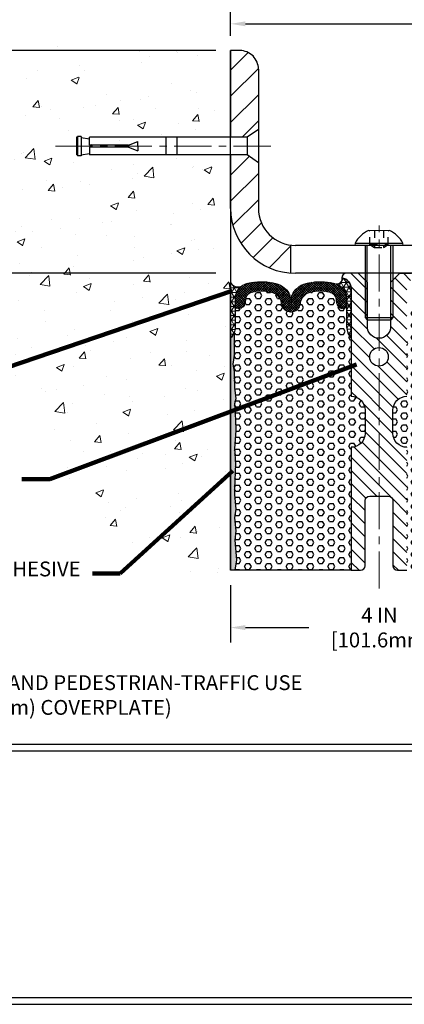
# Model space of a CAD drawing. Extents: x 3254 to 3854, y 1721 to 1977.
# Drawn here: x 3830 to 3835, y 1726 to 1739 of the extents above; entities that cross this region are included whole.
import ezdxf

# ---------------------------------------------------------------- set-up
doc = ezdxf.new("R2010")
doc.units = 0
doc.header["$LTSCALE"] = 5
doc.header["$MEASUREMENT"] = 0
for name, pattern in [('Amconstr', [9999, 9999, 0]), ('CENTERX2', [4, 2.5, -0.5, 0.5, -0.5]), ('HIDDEN2', [0.1875, 0.125, -0.0625]), ('PHANTOMX2', [5, 2.5, -0.5, 0.5, -0.5, 0.5, -0.5])]:
    doc.linetypes.add(name, pattern=pattern)
doc.layers.get('0').update_dxf_attribs({"color": 200, "linetype": 'CONTINUOUS'})
doc.layers.get('DEFPOINTS').update_dxf_attribs({"linetype": 'CONTINUOUS'})
for name, color, linetype, lineweight in [('AM_CL', 1, 'Amconstr', 15), ('CENTERLINE - L', 1, 'CENTERX2', 18), ('CONCRETE - H', 130, 'CONTINUOUS', 15), ('CONCRETE - L', 132, 'PHANTOMX2', 30), ('CORNER BEAD - H', 50, 'CONTINUOUS', 15), ('CORNER BEAD - L', 52, 'CONTINUOUS', 25), ('COVER PLATE - H', 251, 'CONTINUOUS', 13), ('COVER PLATE - L', 7, 'CONTINUOUS', 25), ('EPOXY ADHESIVE - H', 50, 'CONTINUOUS', 15), ('EPOXY ADHESIVE - L', 52, 'CONTINUOUS', 25), ('FOAM - H', 150, 'CONTINUOUS', 30), ('FOAM INSERT - L', 152, 'CONTINUOUS', 25), ('SCREW - L', 1, 'CONTINUOUS', 25), ('SILICONE BELLOWS - H', 20, 'CONTINUOUS', 13), ('SILICONE BELLOWS - L', 22, 'CONTINUOUS', 13), ('SPLINE - H', 251, 'CONTINUOUS', 5), ('SPLINE - L', 7, 'CONTINUOUS', 25), ('TBLOCK-T5', 111, 'CONTINUOUS', 30), ('TEXT - 4', 241, 'CONTINUOUS', 25)]:
    doc.layers.add(name, color=color, linetype=linetype, lineweight=lineweight)
doc.layers.add('DIMS', color=50, linetype='CONTINUOUS')
doc.layers.add('SCREW-L', color=1, linetype='CONTINUOUS')
doc.styles.add('ROMANS', font='romans', dxfattribs={"width": 0.9})
doc.dimstyles.get("Standard").update_dxf_attribs({"dimtxt": 0.18, "dimasz": 0.18, "dimexe": 0.18, "dimexo": 0.0625, "dimgap": 0.09, "dimtad": 0, "dimtih": 1, "dimtoh": 1, "dimdec": 4, "dimzin": 0, "dimdsep": 46, "dimtxsty": 'Standard', "dimcen": 0.09, "dimadec": 0, "dimazin": 0, "dimtfac": 1, "dimtdec": 4, "dimtofl": 0, "dimtmove": 0, "dimatfit": 3, "dimfxl": 1, "dimtolj": 1, "dimtzin": 0, "dimarcsym": 0})
pattern_1 = [(45, (0, 0), (-0.1767766952966368, 0.1767766952966369), [])]
pattern_2 = [(45, (10116.33660247643, -10628.81914070601), (-0.01601868823430082, 0.01601868823430083), []), (135, (10116.33660247643, -10628.81914070601), (-0.01601868823430083, -0.01601868823430082), [])]
pattern_3 = [(0, (3749.481651843976, 1722.812761220014), (0, 0.08118988160479113), [0.046875, -0.09375]), (120, (3749.481651843976, 1722.812761220014), (-0.0703125, -0.04059494080239554), [0.04687499999999998, -0.09374999999999996]), (59.99999999999999, (3749.528526843976, 1722.812761220014), (-0.07031249999999999, 0.04059494080239557), [0.046875, -0.09375])]

# ---------------------------------------------------------------- blocks, each defined once
blk = doc.blocks.new('*D9')
at = {"layer": 'DEFPOINTS', "color": 0, "transparency": 16777216}
for p in [(3829.332142011972, 1738.897407248535), (3833.085181388006, 1738.897407248535), (3833.085181388007, 1735.897407998536)]:
    blk.add_point(p, dxfattribs=at)
at = {"layer": 'DIMS', "color": 0, "lineweight": -2, "transparency": 16777216}
for p, q in [((3832.885181388006, 1738.897407248535), (3829.132142011973, 1738.897407248535)), ((3829.332142011972, 1738.697407248535), (3829.332142011972, 1737.863485861942)), ((3829.332142011972, 1736.097407998536), (3829.332142011972, 1736.930152528608)), ((3832.885181388007, 1735.897407998536), (3829.132142011973, 1735.897407998536))]:
    blk.add_line(p, q, dxfattribs=at)
at = {"layer": 'DIMS', "color": 0, "transparency": 16777216}
for points in [[(3829.298808678639, 1738.697407248535), (3829.365475345306, 1738.697407248535), (3829.332142011972, 1738.897407248535)], [(3829.298808678639, 1736.097407998536), (3829.365475345306, 1736.097407998536), (3829.332142011972, 1735.897407998536)]]:
    blk.add_solid(points, dxfattribs=at)
at = {"layer": 'DIMS', "color": 0, "transparency": 16777216, "insert": (3829.332142011972, 1737.396819195276), "char_height": 0.2, "attachment_point": 5}
blk.add_mtext('\\A1;3 IN\\P [76.2mm]', dxfattribs=at)
blk = doc.blocks.new('*D10')
at = {"layer": 'DEFPOINTS', "color": 0, "transparency": 16777216}
for p in [(3840.585181388006, 1739.257503979812), (3833.085181388007, 1738.897407248535), (3840.585181388006, 1736.022407248535)]:
    blk.add_point(p, dxfattribs=at)
at = {"layer": 'DIMS', "color": 0, "lineweight": -2, "transparency": 16777216}
for p, q in [((3833.085181388007, 1739.097407248535), (3833.085181388007, 1739.457503979812)), ((3840.585181388006, 1736.222407248535), (3840.585181388006, 1739.457503979812)), ((3833.285181388007, 1739.257503979812), (3835.893445751417, 1739.257503979812)), ((3840.385181388006, 1739.257503979812), (3837.860112418083, 1739.257503979812))]:
    blk.add_line(p, q, dxfattribs=at)
at = {"layer": 'DIMS', "color": 0, "transparency": 16777216}
for points in [[(3833.285181388007, 1739.290837313146), (3833.285181388007, 1739.224170646479), (3833.085181388007, 1739.257503979812)], [(3840.385181388006, 1739.290837313146), (3840.385181388006, 1739.224170646479), (3840.585181388006, 1739.257503979812)]]:
    blk.add_solid(points, dxfattribs=at)
at = {"layer": 'DIMS', "color": 0, "transparency": 16777216, "insert": (3836.87677908475, 1739.257503979812), "char_height": 0.2, "attachment_point": 5}
blk.add_mtext('\\A1;7 1/2 IN\\P [190.5mm]', dxfattribs=at)
blk = doc.blocks.new('*D14')
at = {"layer": 'DEFPOINTS', "color": 0, "transparency": 16777216}
for p in [(3833.085181387941, 1731.897407248536), (3837.085181388053, 1731.897407248536), (3837.085181388053, 1731.125984867434)]:
    blk.add_point(p, dxfattribs=at)
at = {"layer": 'DIMS', "color": 0, "lineweight": -2, "transparency": 16777216}
for p, q in [((3833.085181387941, 1731.697407248536), (3833.085181387941, 1730.925984867434)), ((3837.085181388053, 1731.697407248536), (3837.085181388053, 1730.925984867434)), ((3833.285181387941, 1731.125984867434), (3834.140662276456, 1731.125984867434)), ((3836.885181388053, 1731.125984867434), (3836.040662276455, 1731.125984867434))]:
    blk.add_line(p, q, dxfattribs=at)
at = {"layer": 'DIMS', "color": 0, "transparency": 16777216}
for points in [[(3833.285181387941, 1731.159318200768), (3833.285181387941, 1731.092651534101), (3833.085181387941, 1731.125984867434)], [(3836.885181388053, 1731.159318200768), (3836.885181388053, 1731.092651534101), (3837.085181388053, 1731.125984867434)]]:
    blk.add_solid(points, dxfattribs=at)
at = {"layer": 'DIMS', "color": 0, "transparency": 16777216, "insert": (3835.090662276456, 1731.125984867434), "char_height": 0.2, "attachment_point": 5}
blk.add_mtext('\\A1;4 IN\\P [101.6mm]', dxfattribs=at)
blk = doc.blocks.new('SJS-DD-CP-SCREW-DW')
at = {"layer": 'AM_CL', "ltscale": 0.1}
for p, q in [((-6000.551162068046, 2854.021845776817), (-6000.269341161247, 2854.021845776817)), ((-6000.731841161248, 2853.849845776817), (-6000.731841161248, 2853.819845776817)), ((-6000.731841161248, 2853.819845776817), (-6000.086841161247, 2853.819845776817)), ((-6000.086841161247, 2853.849845776817), (-6000.086841161247, 2853.819845776817))]:
    blk.add_line(p, q, dxfattribs=at)
at = {"layer": 'SCREW - L', "ltscale": 0.1}
for p, q in [((-6000.531162068046, 2854.011845776817), (-6000.541162068046, 2854.021845776817)), ((-6000.287520254449, 2854.011845776817), (-6000.277520254449, 2854.021845776817)), ((-6000.731841161248, 2853.849845776817), (-6000.086841161247, 2853.849845776817)), ((-6000.596841161248, 2853.819845776817), (-6000.596841161248, 2852.849845776816)), ((-6000.566841161248, 2852.819845776817), (-6000.566841161247, 2853.819845776817)), ((-6000.251841161247, 2852.819845776817), (-6000.251841161247, 2853.819845776817)), ((-6000.221841161248, 2853.819845776817), (-6000.221841161248, 2852.849845776816)), ((-6000.596841161248, 2852.849845776816), (-6000.566841161248, 2852.819845776817)), ((-6000.596841161248, 2852.849845776816), (-6000.221841161248, 2852.849845776816)), ((-6000.221841161248, 2852.849845776816), (-6000.251841161247, 2852.819845776817)), ((-6000.566841161248, 2852.819845776817), (-6000.251841161247, 2852.819845776817))]:
    blk.add_line(p, q, dxfattribs=at)
at = {"layer": 'SCREW - L', "linetype": 'HIDDEN2', "ltscale": 0.1}
for p, q in [((-6000.470251614646, 2854.021845776817), (-6000.470251614646, 2853.792845776817)), ((-6000.348430707849, 2854.021845776817), (-6000.348430707849, 2853.792845776817)), ((-6000.531162068046, 2853.832845776817), (-6000.531162068047, 2854.011845776817)), ((-6000.287520254447, 2853.832845776817), (-6000.287520254447, 2854.011845776819)), ((-6000.531162068046, 2853.832845776817), (-6000.287520254447, 2853.832845776817)), ((-6000.531162068046, 2853.832845776817), (-6000.470251614646, 2853.792845776817)), ((-6000.470251614645, 2853.792845776817), (-6000.348430707848, 2853.792845776817)), ((-6000.348430707849, 2853.792845776817), (-6000.287520254447, 2853.832845776817))]:
    blk.add_line(p, q, dxfattribs=at)
at = {"layer": 'SCREW - L', "ltscale": 0.1}
for centre, start, end in [((-6000.397022099642, 2853.679029863575), 114.2100646545978, 152.9705163755321), ((-6000.421660222853, 2853.679029863575), 27.02948362449101, 65.7899353453599)]:
    blk.add_arc(centre, 0.3758748198954479, start, end, dxfattribs=at)

msp = doc.modelspace()

# ---------------------------------------------------------------- hatches: boundary and pattern name
at = {"layer": 'CONCRETE - H'}
h = msp.add_hatch(dxfattribs=at)
h.set_pattern_fill('AR-CONC', color=256, scale=0.15, style=0)
h.set_pattern_definition([(49.99999999999999, (887.4378669370558, 1251.8638526397), (1.07589027390113, -0.09412820247389266), [0.1125, -1.2375]), (355, (887.4378669370558, 1251.8638526397), (-0.2081270004195, 1.128288200550018), [0.09, -0.9899999999999999]), (100.4514, (887.5275244570557, 1251.8560086297), (0.8677640725710324, 1.03415931309143), [0.09561028499999967, -1.051713167999994]), (46.18420000000002, (887.4378669370558, 1252.1638526397), (1.600861572938467, -0.2482785214935271), [0.1687499999999999, -1.856249999999999]), (96.63559999999998, (887.5712720545557, 1252.1431626792), (1.401994058323055, 1.461176806350662), [0.1434154319999993, -1.577569499999994]), (351.1842, (887.4378669370558, 1252.1638526397), (1.401992917700441, 1.461177901387987), [0.135, -1.485]), (21, (887.5878669370559, 1252.0888526397), (0.8953605781776924, -0.6039283359980082), [0.1125, -1.2375]), (326.0000000000001, (887.5878669370559, 1252.0888526397), (0.3649729978823726, 1.087725067570279), [0.09, -0.9899999999999999]), (71.4514, (887.6624802865558, 1252.0385252307), (1.260333942872235, 0.4837957450649286), [0.095610285, -1.051713168]), (37.50000000000001, (887.4378669370558, 1251.8638526397), (0.018239782975936, 0.4993407807469672), [0, -0.9779999999999999, 0, -1.005, 0, -0.9937499999999999]), (7.499999999999999, (887.4378669370558, 1251.8638526397), (0.3946043061632229, 0.5916175678235404), [0, -0.573, 0, -0.9555, 0, -0.37875]), (327.5, (887.1033669370559, 1251.8638526397), (0.8007336542586136, -0.0338323076015697), [0, -0.375, 0, -1.17, 0, -1.5525]), (317.5, (886.9533669370558, 1251.8638526397), (0.8747792540135794, 0.1501574734984764), [0, -0.4875, 0, -0.7769999999999999, 0, -1.1025])])
h.paths.add_polyline_path([(3833.08327058538, 1738.899496415377), (3831.067546533954, 1738.899496415377), (3830.95695733658, 1739.027052202905), (3830.359150472347, 1738.887054480278), (3829.972870747027, 1738.158477259461), (3829.893257706711, 1736.545914344829), (3830.009937291378, 1734.583766425558), (3830.914646343816, 1732.890078769878), (3832.235197796749, 1731.849958296816), (3833.085181388007, 1731.820482497716)])
at = {"layer": 'CORNER BEAD - H'}
h = msp.add_hatch(dxfattribs=at)
h.set_pattern_fill('NET3', color=256, scale=0.4999999999999999, style=0)
h.set_pattern_definition([(0, (3482.646190028316, 1690.389526939631), (0, 0.06249999999999999), []), (59.99999999999999, (3482.646190028316, 1690.389526939631), (-0.05412658773652741, 0.03125), []), (120, (3482.646190028316, 1690.389526939631), (-0.05412658773652741, -0.03124999999999998), [])])
edge = h.paths.add_edge_path()
edge.add_line((3833.085181388007, 1735.022407248536), (3833.085181388007, 1735.772407248536))
edge.add_arc((3833.185588367939, 1735.830535757431), 0.1160193309992255, 210.0677930482871, 292.2954840428298)
edge.add_arc((3833.347554473977, 1735.561830299076), 0.1998730963483542, 126.1659522115366, 180.0184634967544)
edge.add_line((3833.147681388007, 1735.561765890209), (3833.147681388007, 1735.174151484644))
edge.add_arc((3832.888412511985, 1735.19219515619), 0.2598959871883706, 319.20975106185443, 356.0189514340825, ccw=False)
h = msp.add_hatch(dxfattribs=at)
h.set_pattern_fill('NET3', color=256, scale=0.4999999999999999, style=0)
h.set_pattern_definition([(0, (3456.624500625451, 1690.271376364604), (0, 0.06249999999999999), []), (59.99999999999999, (3456.624500625451, 1690.271376364604), (-0.05412658773652741, 0.03125), []), (120, (3456.624500625451, 1690.271376364604), (-0.05412658773652741, -0.03124999999999998), [])])
edge = h.paths.add_edge_path()
edge.add_arc((3834.512473660774, 1735.825179234554), 0.07342360566891268, -91.89964347256341, 8.007425603990725, ccw=False)
edge.add_arc((3834.447751596328, 1735.561816743149), 0.1999297981460058, -0.014573409529987202, 71.84732851423013, ccw=False)
edge.add_line((3834.647681388007, 1735.561765890209), (3834.647681388007, 1735.174151484645))
edge.add_arc((3834.906950264029, 1735.19219515619), 0.2598959871886033, 183.9810485659328, 220.7902489381366)
edge.add_line((3834.710181388007, 1735.022407248536), (3834.710181388007, 1735.683870584053))
edge.add_arc((3834.564349250149, 1735.690899662545), 0.1460014396388064, 357.2404910908146, 441.7967851936313)
at = {"layer": 'COVER PLATE - H'}
h = msp.add_hatch(dxfattribs=at)
h.set_pattern_fill('ANSI31', color=256, scale=2, style=0)
h.set_pattern_definition(pattern_1)
edge = h.paths.add_edge_path()
edge.add_line((3833.310181388006, 1737.728657248535), (3833.460181388006, 1737.834907248535))
edge.add_line((3833.460181388006, 1737.834907248535), (3833.460181388007, 1738.647407248535))
edge.add_arc((3833.210181388007, 1738.647407248535), 0.25, 359.9999999999479, 450)
edge.add_line((3833.210181388007, 1738.897407248535), (3833.085181388007, 1738.897407248535))
edge.add_line((3833.085181388007, 1738.897407248535), (3833.085181388006, 1737.728657248535))
edge.add_line((3833.085181388006, 1737.728657248535), (3833.310181388006, 1737.728657248535))
h = msp.add_hatch(dxfattribs=at)
h.set_pattern_fill('ANSI31', color=256, scale=2, style=0)
h.set_pattern_definition(pattern_1)
h.paths.add_polyline_path([(3833.460181388006, 1736.772407248549), (3833.460181388006, 1737.384907248535), (3833.310181388006, 1737.491157248535), (3833.085181388006, 1737.491157248535), (3833.085181387993, 1736.772407248622, 0.3934264603598162), (3833.897681388008, 1735.899642245875), (3833.897681388008, 1736.276328877724, -0.3779644730104454)])
at = {"layer": 'EPOXY ADHESIVE - H'}
h = msp.add_hatch(dxfattribs=at)
h.set_pattern_fill('AR-SAND', color=256, scale=0.03937007874015701, style=0)
h.set_pattern_definition([(37.50000000000001, (3845.54652909199, 1708.293873820719), (-0.002480053468882181, 0.07585920350445416), [0, -0.05984251968503865, 0, -0.06692913385826692, 0, -0.06397637795275514]), (7.499999999999999, (3845.54652909199, 1708.293873820719), (0.06967624823888606, 0.1111081128043191), [0, -0.03228346456692874, 0, -0.05393700787401511, 0, -0.02066929133858243]), (327.5, (3845.498103895139, 1708.293873820719), (0.1226040103051755, 0.0002227973833450563), [0, -0.0196850393700785, 0, -0.07086614173228262, 0, -0.09251968503936897]), (317.5, (3845.498103895139, 1708.293873820719), (0.118351441124892, 0.03455415609977317), [0, -0.009842519685039252, 0, -0.04645669291338526, 0, -0.05314960629921196])])
h.paths.add_polyline_path([(3833.143958617988, 1731.897407248535), (3833.085181388007, 1731.897407248536), (3833.085181388006, 1735.048982051685), (3833.132193840195, 1735.048982051685), (3833.131101756951, 1734.789042923809), (3833.114124656368, 1734.675659785493), (3833.130828226866, 1734.576716680075), (3833.137239772049, 1734.365336813881), (3833.156470760528, 1734.205201292127), (3833.137239772049, 1734.141147527734), (3833.150059215346, 1733.923362951565), (3833.156470760528, 1733.780570501386), (3833.137239772049, 1733.537164863768), (3833.150059215346, 1733.33218970755), (3833.137239772049, 1732.99270231257), (3833.137239772049, 1732.917710186578), (3833.156470760528, 1732.71914196188), (3833.137239772049, 1732.603846074591), (3833.156470760528, 1732.430898911341), (3833.143651317231, 1732.302791382556), (3833.162878658643, 1732.040167171922)])
at = {"layer": 'FOAM - H'}
h = msp.add_hatch(dxfattribs=at)
h.set_pattern_fill('HEX', color=256, scale=0.375, style=0)
h.set_pattern_definition(pattern_3)
edge = h.paths.add_edge_path()
edge.add_line((3833.13723977203, 1732.603846074667), (3833.156470760509, 1732.430898911417))
edge.add_line((3833.156470760509, 1732.430898911417), (3833.143651317212, 1732.302791382632))
edge.add_line((3833.143651317212, 1732.302791382632), (3833.162878658623, 1732.040167171998))
edge.add_line((3833.162878658623, 1732.040167171998), (3833.143958617969, 1731.897407248611))
edge.add_line((3833.143958617969, 1731.897407248611), (3834.710181387988, 1731.897407248612))
edge.add_line((3834.710181387988, 1731.897407248612), (3834.710181387988, 1733.553657248612))
edge.add_arc((3834.710181387988, 1733.741157248612), 0.1875000000000142, 270.0000000000043, 359.9999999999957)
edge.add_line((3834.897681387988, 1733.741157248612), (3834.897681387988, 1734.053657248612))
edge.add_arc((3834.710181387988, 1734.053657248612), 0.1875000000000142, 3.256887993818394e-12, 89.99999999999567)
edge.add_line((3834.710181387988, 1734.241157248612), (3834.710181387988, 1735.022407248612))
edge.add_arc((3834.90695026401, 1735.192195156266), 0.2598959871884002, 183.9810485659198, 220.7902489381241, ccw=False)
edge.add_line((3834.647681387988, 1735.174151484721), (3834.647681387988, 1735.466432132928))
edge.add_arc((3834.596734887195, 1735.467835063411), 0.05096581361069288, 272.91457044765673, 358.4226259770945, ccw=False)
edge.add_arc((3834.607162814011, 1735.513503626855), 0.09688589147863999, 184.1951275999014, 265.36064742720697, ccw=False)
edge.add_line((3834.510536508732, 1735.506416095856), (3834.506222047416, 1735.549018402181))
edge.add_arc((3834.409595742135, 1735.541930871187), 0.09688589147955076, 4.195127596330138, 77.7398428163219)
edge.add_arc((3834.290621309591, 1735.197834413634), 0.4604293755652871, 72.35714032169797, 114.323642269973)
edge.add_arc((3834.197058188044, 1735.476492669985), 0.1705430070647857, 124.2910093422281, 177.9968232968665)
edge.add_arc((3833.896908351102, 1735.507120357693), 0.1320355502257843, 270.3354551403472, 349.23296380913627, ccw=False)
edge.add_arc((3833.898454424874, 1735.507120357693), 0.1320355502257854, 190.7670361908638, 269.6645448596528, ccw=False)
edge.add_arc((3833.598304587931, 1735.476492669986), 0.1705430070650788, 2.003176702938974, 55.70899065723797)
edge.add_arc((3833.505090629449, 1735.203816616603), 0.4548394373991009, 65.4060465175241, 107.9131708901586)
edge.add_arc((3833.385767033841, 1735.541930871188), 0.09688589148060123, 102.2601571848934, 175.8048724044949)
edge.add_line((3833.289140728559, 1735.549018402181), (3833.284826267244, 1735.506416095856))
edge.add_arc((3833.188199961965, 1735.513503626855), 0.09688589147863967, 274.6393525727931, 355.8048724001018, ccw=False)
edge.add_arc((3833.198627888781, 1735.467835063411), 0.05096581361069325, 181.5773743212237, 267.0854295523432, ccw=False)
edge.add_line((3833.147681387995, 1735.466432132662), (3833.147681387988, 1735.174151484721))
edge.add_arc((3832.888412511965, 1735.192195156266), 0.2598959871883982, 339.8617083190288, 356.0189514340853, ccw=False)
edge.add_line((3833.132419594021, 1735.1027162869), (3833.131101756932, 1734.789042923886))
edge.add_line((3833.131101756932, 1734.789042923886), (3833.114124656349, 1734.675659785569))
edge.add_line((3833.114124656349, 1734.675659785569), (3833.130828226847, 1734.576716680151))
edge.add_line((3833.130828226847, 1734.576716680151), (3833.13723977203, 1734.365336813957))
edge.add_line((3833.13723977203, 1734.365336813957), (3833.156470760509, 1734.205201292204))
edge.add_line((3833.156470760509, 1734.205201292204), (3833.13723977203, 1734.141147527811))
edge.add_line((3833.13723977203, 1734.141147527811), (3833.150059215327, 1733.923362951641))
edge.add_line((3833.150059215327, 1733.923362951641), (3833.156470760509, 1733.780570501463))
edge.add_line((3833.156470760509, 1733.780570501463), (3833.13723977203, 1733.537164863844))
edge.add_line((3833.13723977203, 1733.537164863844), (3833.150059215327, 1733.332189707626))
edge.add_line((3833.150059215327, 1733.332189707626), (3833.13723977203, 1732.992702312647))
edge.add_line((3833.13723977203, 1732.992702312647), (3833.13723977203, 1732.917710186654))
edge.add_line((3833.13723977203, 1732.917710186654), (3833.156470760509, 1732.719141961957))
edge.add_line((3833.156470760509, 1732.719141961957), (3833.13723977203, 1732.603846074667))
h = msp.add_hatch(dxfattribs=at)
h.set_pattern_fill('HEX', color=256, scale=0.375, style=0)
h.set_pattern_definition(pattern_3)
edge = h.paths.add_edge_path()
edge.add_line((3837.031302097188, 1732.603846074667), (3837.012071108709, 1732.430898911417))
edge.add_line((3837.012071108709, 1732.430898911417), (3837.024890552006, 1732.302791382632))
edge.add_line((3837.024890552006, 1732.302791382632), (3837.005663210594, 1732.040167171998))
edge.add_line((3837.005663210594, 1732.040167171998), (3837.024583251249, 1731.897407248611))
edge.add_line((3837.024583251249, 1731.897407248611), (3835.45836048123, 1731.897407248612))
edge.add_line((3835.45836048123, 1731.897407248612), (3835.45836048123, 1733.553657248612))
edge.add_arc((3835.45836048123, 1733.741157248612), 0.1875000000000142, 180.0000000000043, 269.9999999999957, ccw=False)
edge.add_line((3835.27086048123, 1733.741157248612), (3835.27086048123, 1734.053657248612))
edge.add_arc((3835.45836048123, 1734.053657248612), 0.1875000000000142, 450.0000000000043, 539.9999999999968, ccw=False)
edge.add_line((3835.45836048123, 1734.241157248612), (3835.45836048123, 1735.022407248612))
edge.add_arc((3835.261591605208, 1735.192195156266), 0.2598959871884002, 319.2097510618759, 356.0189514340802)
edge.add_line((3835.52086048123, 1735.174151484721), (3835.52086048123, 1735.466432132928))
edge.add_arc((3835.571806982023, 1735.467835063411), 0.05096581361069288, 181.5773740229055, 267.0854295523433)
edge.add_arc((3835.561379055207, 1735.513503626855), 0.09688589147863999, 274.639352572793, 355.8048724000986)
edge.add_line((3835.658005360486, 1735.506416095856), (3835.662319821802, 1735.549018402181))
edge.add_arc((3835.758946127083, 1735.541930871187), 0.09688589147955076, 462.2601571836781, 535.8048724036698, ccw=False)
edge.add_arc((3835.877920559627, 1735.197834413634), 0.4604293755652871, 425.676357730027, 467.642859678302, ccw=False)
edge.add_arc((3835.971483681174, 1735.476492669985), 0.1705430070647857, 362.0031767031335, 415.7089906577719, ccw=False)
edge.add_arc((3836.271633518116, 1735.507120357693), 0.1320355502257843, 190.7670361908637, 269.6645448596528)
edge.add_arc((3836.270087444344, 1735.507120357693), 0.1320355502257854, 270.3354551403473, 349.2329638091363)
edge.add_arc((3836.570237281287, 1735.476492669986), 0.1705430070650788, 484.291009342762, 537.996823297061, ccw=False)
edge.add_arc((3836.663451239769, 1735.203816616603), 0.4548394373991009, 432.08682910984146, 474.5939534824759, ccw=False)
edge.add_arc((3836.782774835377, 1735.541930871188), 0.09688589148060123, 364.1951275955051, 437.7398428151066, ccw=False)
edge.add_line((3836.879401140659, 1735.549018402181), (3836.883715601974, 1735.506416095856))
edge.add_arc((3836.980341907253, 1735.513503626855), 0.09688589147863967, 184.1951275998983, 265.3606474272069)
edge.add_arc((3836.969913980437, 1735.467835063411), 0.05096581361069325, 272.9145704476568, 358.4226256787763)
edge.add_line((3837.020860481223, 1735.466432132662), (3837.02086048123, 1735.174151484721))
edge.add_arc((3837.280129357252, 1735.192195156266), 0.2598959871883982, 183.9810485659147, 200.1382916809712)
edge.add_line((3837.036122275196, 1735.1027162869), (3837.037440112286, 1734.789042923886))
edge.add_line((3837.037440112286, 1734.789042923886), (3837.054417212868, 1734.675659785569))
edge.add_line((3837.054417212868, 1734.675659785569), (3837.03771364237, 1734.576716680151))
edge.add_line((3837.03771364237, 1734.576716680151), (3837.031302097188, 1734.365336813957))
edge.add_line((3837.031302097188, 1734.365336813957), (3837.012071108709, 1734.205201292204))
edge.add_line((3837.012071108709, 1734.205201292204), (3837.031302097188, 1734.141147527811))
edge.add_line((3837.031302097188, 1734.141147527811), (3837.018482653891, 1733.923362951641))
edge.add_line((3837.018482653891, 1733.923362951641), (3837.012071108709, 1733.780570501463))
edge.add_line((3837.012071108709, 1733.780570501463), (3837.031302097188, 1733.537164863844))
edge.add_line((3837.031302097188, 1733.537164863844), (3837.018482653891, 1733.332189707626))
edge.add_line((3837.018482653891, 1733.332189707626), (3837.031302097188, 1732.992702312647))
edge.add_line((3837.031302097188, 1732.992702312647), (3837.031302097188, 1732.917710186654))
edge.add_line((3837.031302097188, 1732.917710186654), (3837.012071108709, 1732.719141961957))
edge.add_line((3837.012071108709, 1732.719141961957), (3837.031302097188, 1732.603846074667))
at = {"layer": 'SILICONE BELLOWS - H'}
h = msp.add_hatch(dxfattribs=at)
h.set_pattern_fill('ANSI37', color=256, scale=0.1812307692189964, style=0)
h.set_pattern_definition(pattern_2)
edge = h.paths.add_edge_path()
edge.add_line((3833.897681387988, 1735.37508707046), (3833.897681387988, 1735.441434985201))
edge.add_line((3833.897681387988, 1735.441434985201), (3833.895926681539, 1735.541962050249))
edge.add_arc((3833.702186032743, 1735.538580294649), 0.1937701609299655, 0.9999999987892108, 56.08880795156951)
edge.add_arc((3833.64685175082, 1735.525590341109), 0.238577554506235, 46.7596356238087, 78.04248447335243)
edge.add_arc((3833.500233360811, 1734.999566558573), 0.7843217706059057, 75.5249052441041, 99.91426767797384)
edge.add_arc((3833.410605093012, 1735.410420321468), 0.3645945041477485, 97.15502630362643, 103.5739683112255)
edge.add_arc((3833.363294120837, 1735.546238138822), 0.2219156967736509, 99.92772248837618, 140.7375481659803)
edge.add_arc((3833.349413019206, 1735.560829157333), 0.2019495381972555, 141.4503078011595, 182.6618944280031)
edge.add_line((3833.147681387989, 1735.551450194473), (3833.147681387995, 1735.466432132662))
edge.add_arc((3833.198627888778, 1735.46783506341), 0.05096581360737476, 181.5773743198221, 267.0854295558485)
edge.add_arc((3833.188199961965, 1735.513503626857), 0.09688589147837169, 274.6393525725782, 355.8048723991517)
edge.add_line((3833.284826267244, 1735.506416095856), (3833.289140728559, 1735.549018402181))
edge.add_arc((3833.385767033839, 1735.541930871188), 0.09688589147820817, 102.26015718308531, 175.80487240427, ccw=False)
edge.add_arc((3833.505090629452, 1735.203816616621), 0.4548394373806213, 65.40604651706911, 107.91317089123069, ccw=False)
edge.add_arc((3833.598304587933, 1735.476492669986), 0.1705430070626982, 2.003176702747794, 55.708990658021776, ccw=False)
edge.add_arc((3833.898454424874, 1735.507120357693), 0.1320355502257677, 190.7670361908588, 269.6645448596589)
h = msp.add_hatch(dxfattribs=at)
h.set_pattern_fill('ANSI37', color=256, scale=0.1812307692189964, style=0)
h.set_pattern_definition(pattern_2)
edge = h.paths.add_edge_path()
edge.add_line((3833.897681387988, 1735.37508707046), (3833.897681387988, 1735.441434985201))
edge.add_line((3833.897681387988, 1735.441434985201), (3833.899436094437, 1735.541962050249))
edge.add_arc((3834.093176743233, 1735.538580294649), 0.1937701609299655, 123.91119204843051, 179.0000000012108, ccw=False)
edge.add_arc((3834.148511025155, 1735.525590341109), 0.238577554506235, 101.95751552664763, 133.2403643761913, ccw=False)
edge.add_arc((3834.295129415164, 1734.999566558573), 0.7843217706059057, 80.08573232202622, 104.4750947558959, ccw=False)
edge.add_arc((3834.391377144005, 1735.453378969637), 0.3211482081366659, 68.30332213434161, 83.06213797670898, ccw=False)
edge.add_arc((3834.447776316923, 1735.561866398195), 0.1998749102848769, 38.64346012203049, 71.8304382099289, ccw=False)
edge.add_arc((3834.445949756769, 1735.560829157333), 0.2019495381972555, -2.6618944280031087, 38.54969219884049, ccw=False)
edge.add_line((3834.647681387987, 1735.551450194473), (3834.64768138798, 1735.466432132662))
edge.add_arc((3834.596734887198, 1735.46783506341), 0.05096581360737476, 272.91457044415154, 358.42262568017793, ccw=False)
edge.add_arc((3834.60716281401, 1735.513503626857), 0.09688589147837169, 184.1951276008483, 265.3606474274218, ccw=False)
edge.add_line((3834.510536508732, 1735.506416095856), (3834.506222047416, 1735.549018402181))
edge.add_arc((3834.409595742136, 1735.541930871188), 0.09688589147820817, 4.195127595730057, 77.7398428169147)
edge.add_arc((3834.290621309592, 1735.197834413613), 0.4604293755850485, 72.3571403226378, 114.3236422690613)
edge.add_arc((3834.197058188042, 1735.476492669986), 0.1705430070626982, 124.2910093419782, 177.9968232972522)
edge.add_arc((3833.896908351102, 1735.507120357693), 0.1320355502257677, 270.3354551403411, 349.23296380914115, ccw=False)
at = {"layer": 'SPLINE - H'}
h = msp.add_hatch(dxfattribs=at)
h.set_pattern_fill('ANSI31', color=256, angle=90, style=0)
h.set_pattern_definition([(135, (3843.626030950884, 1680.839029112916), (-0.08838834764831845, -0.08838834764831843), [])])
h.paths.add_polyline_path([(3835.460181388007, 1733.553657248536, -0.4142135623730841), (3835.272681388007, 1733.741157248536), (3835.272681388007, 1734.053657248536, -0.4142135623730951), (3835.460181388007, 1734.241157248536), (3835.460181388007, 1735.683870584053, -0.3866515939376127), (3835.585181388007, 1735.835407248536, 0.414213562373077), (3835.523181388007, 1735.897407248536), (3835.366681388007, 1735.897407248536), (3835.241681388007, 1735.772407248536), (3835.241681388007, 1735.178907248536, -1), (3834.928681388007, 1735.178907248536), (3834.928681388007, 1735.772407248536), (3834.803681388007, 1735.897407248536), (3834.647181388007, 1735.897407248536, 0.4142135623731023), (3834.585181388007, 1735.835407248536, -0.3866515939376567), (3834.710181388007, 1735.683870584053), (3834.710181388007, 1734.241157248536, -0.4142135623730951), (3834.897681388007, 1734.053657248536), (3834.897681388007, 1733.741157248536, -0.4142135623730951), (3834.710181388007, 1733.553657248536), (3834.710181388007, 1731.897407248536), (3834.835681388007, 1731.897407248536, 0.4142135623730951), (3834.897681388007, 1731.959407248536), (3834.897681388007, 1732.835407248536, -0.4142135623730951), (3834.959681388007, 1732.897407248536), (3835.210681388007, 1732.897407248536, -0.4142135623730951), (3835.272681388007, 1732.835407248536), (3835.272681388007, 1731.959407248536, 0.4142135623731013), (3835.334681388007, 1731.897407248536), (3835.460181388007, 1731.897407248536)])
h.paths.add_polyline_path([(3834.960181388007, 1734.772407248536, -1), (3835.210181388007, 1734.772407248536, -1)], flags=16)

# ---------------------------------------------------------------- linework, layer by layer
at = {"layer": 'CENTERLINE - L', "ltscale": 0.04}
for p, q in [((3833.625485182749, 1737.609907248535), (3830.714291508496, 1737.609907248535)), ((3835.085181388007, 1731.651511539483), (3835.085181388007, 1736.54341626648))]:
    msp.add_line(p, q, dxfattribs=at)
at = {"layer": 'CONCRETE - L'}
for p, q in [((3833.085181388007, 1738.897407248535), (3833.085181388006, 1737.728657248535)), ((3833.085181388006, 1737.491157248535), (3833.085181387941, 1731.897407248536))]:
    msp.add_line(p, q, dxfattribs=at)
at = {"layer": 'CORNER BEAD - L'}
for points in [[(3833.085181388007, 1735.022407248536), (3833.085181388007, 1735.772407248536, 0.3768889689399373), (3833.23009587493, 1735.723473968741, 0.2404757376530505), (3833.147681388007, 1735.561765890209), (3833.147681388007, 1735.174151484645, -0.1620058556709634)], [(3834.585181388007, 1735.835407248536, -0.4658140934219299), (3834.510039744663, 1735.751795980866, -0.3242536453837127), (3834.647681388007, 1735.561765890209), (3834.647681388007, 1735.174151484645, 0.1620058556709634), (3834.710181388007, 1735.022407248536), (3834.710181388007, 1735.683870584053, 0.3866515939377319)]]:
    msp.add_lwpolyline(points, format="xyb", close=True, dxfattribs=at)
at = {"layer": 'COVER PLATE - L'}
for p, q in [((3833.210181388007, 1738.897407248535), (3833.085181388007, 1738.897407248535)), ((3833.085181387993, 1736.772407248618), (3833.085181388007, 1738.897407248535)), ((3833.460181388007, 1738.647407248535), (3833.460181388006, 1736.772407248549)), ((3833.897681388008, 1735.897407248535), (3833.897681388008, 1736.276328877724)), ((3835.085181388007, 1736.272407248536), (3833.960181388, 1736.272407248549)), ((3836.272681388007, 1736.272407248535), (3835.085181388007, 1736.272407248536)), ((3840.585181388006, 1735.897407248535), (3833.960181387983, 1735.897407248612))]:
    msp.add_line(p, q, dxfattribs=at)
for centre, radius, start, end in [((3833.210181388007, 1738.647407248535), 0.25, 359.9999999999697, 90), ((3833.960181387993, 1736.772407248612), 0.875, 179.9999999996352, 269.9999999993356), ((3833.960181388006, 1736.772407248549), 0.5, 179.9999999999768, 269.9999999993399)]:
    msp.add_arc(centre, radius, start, end, dxfattribs=at)
at = {"layer": 'EPOXY ADHESIVE - L'}
msp.add_lwpolyline([(3833.143958617988, 1731.897407248535), (3833.085181388007, 1731.897407248536), (3833.085181388007, 1735.022407248536, 0.09035585911721113), (3833.132419594041, 1735.102716286823), (3833.131101756951, 1734.789042923809), (3833.114124656368, 1734.675659785493), (3833.130828226866, 1734.576716680075), (3833.137239772049, 1734.365336813881), (3833.156470760528, 1734.205201292127), (3833.137239772049, 1734.141147527734), (3833.150059215346, 1733.923362951565), (3833.156470760528, 1733.780570501386), (3833.137239772049, 1733.537164863768), (3833.150059215346, 1733.33218970755), (3833.137239772049, 1732.99270231257), (3833.137239772049, 1732.917710186578), (3833.156470760528, 1732.71914196188), (3833.137239772049, 1732.603846074591), (3833.156470760528, 1732.430898911341), (3833.143651317231, 1732.302791382556), (3833.162878658643, 1732.040167171922), (3833.143958617988, 1731.897407248535)], format="xyb", close=True, dxfattribs=at)
at = {"layer": 'FOAM INSERT - L'}
msp.add_line((3834.710181388007, 1731.897407248536), (3833.085181388007, 1731.897407248536), dxfattribs=at)
at = {"layer": 'SCREW-L'}
for p, q in [((3831.010181388006, 1737.728657248535), (3831.010181388006, 1737.491157248535)), ((3831.022681388006, 1737.728657248535), (3831.010181388006, 1737.728657248535)), ((3831.022681388006, 1737.739297717653), (3831.022681388006, 1737.480516779417)), ((3831.072681388006, 1737.739297717653), (3831.022681388006, 1737.739297717653)), ((3831.047681388006, 1737.741157248535), (3831.047681388006, 1737.741157248535)), ((3831.072681388006, 1737.739297717653), (3831.072681388006, 1737.480516779417)), ((3831.072681388006, 1737.725248157626), (3831.185181388006, 1737.709907248535)), ((3833.310181388006, 1737.728657248535), (3831.185181388006, 1737.728657248535)), ((3831.185181388006, 1737.622407248535), (3831.185181388006, 1737.728657248535)), ((3832.210181388006, 1737.728657248535), (3832.210181388006, 1737.491157248535)), ((3832.360181388006, 1737.728657248535), (3832.360181388006, 1737.491157248535)), ((3833.460181388006, 1737.834907248535), (3833.310181388006, 1737.728657248535)), ((3833.310181388006, 1737.728657248535), (3833.310181388006, 1737.491157248535)), ((3833.460181388006, 1737.834907248535), (3833.460181388006, 1737.384907248535)), ((3831.185181388006, 1737.597407248535), (3831.185181388006, 1737.491157248535)), ((3831.710181388006, 1737.622407248535), (3831.835181388006, 1737.672407248535)), ((3831.710181388006, 1737.597407248535), (3831.835181388006, 1737.547407248535)), ((3831.835181388006, 1737.609907248535), (3831.835181388006, 1737.672407248535)), ((3831.835181388006, 1737.609907248535), (3831.835181388006, 1737.547407248535)), ((3831.022681388006, 1737.491157248535), (3831.010181388006, 1737.491157248535)), ((3831.072681388006, 1737.480516779417), (3831.022681388006, 1737.480516779417)), ((3831.047681388006, 1737.478657248535), (3831.047681388006, 1737.478657248535)), ((3831.072681388006, 1737.494566339444), (3831.185181388006, 1737.509907248535)), ((3833.310181388006, 1737.491157248535), (3831.185181388006, 1737.491157248535)), ((3833.460181388006, 1737.384907248535), (3833.310181388006, 1737.491157248535))]:
    msp.add_line(p, q, dxfattribs=at)
at = {"layer": 'SCREW-L', "linetype": 'Continuous'}
for p, q in [((3831.710181388006, 1737.622407248535), (3831.185181388006, 1737.622407248535)), ((3831.710181388006, 1737.597407248535), (3831.185181388006, 1737.597407248535))]:
    msp.add_line(p, q, dxfattribs=at)
at = {"layer": 'SILICONE BELLOWS - L'}
msp.add_lwpolyline([(3834.430169549235, 1735.636607132358, -0.3323878264992386), (3834.506222047416, 1735.549018402181), (3834.510536508732, 1735.506416095856, 0.3697402072246601), (3834.59932634159, 1735.416935176171, 0.3914329877856073), (3834.64768138798, 1735.466432132662), (3834.647681387988, 1735.551450194473, 0.1817830264207219), (3834.603888020194, 1735.686682726708, 0.145826195552458), (3834.510103351107, 1735.751775114612, 0.06448665004007167), (3834.430169549235, 1735.77217564604, 0.1068222255361694), (3834.099081014066, 1735.758991119852, 0.1373512584381427), (3833.985070969228, 1735.699390794596, 0.2451091823261688), (3833.899436094437, 1735.541962050249), (3833.897681387988, 1735.441434985201), (3833.895926681539, 1735.541962050249, 0.2451091823261688), (3833.810291806748, 1735.699390794596, 0.1373512584381427), (3833.69628176191, 1735.758991119852, 0.1068222255361731), (3833.365193226741, 1735.772175646038, 0.02801524400100845), (3833.325034584467, 1735.764830875095, 0.1799726601856441), (3833.191474755781, 1735.686682726708, 0.1817830264207219), (3833.147681387988, 1735.551450194473), (3833.147681387995, 1735.466432132662, 0.3914329877856073), (3833.196036434385, 1735.416935176171, 0.3697402072246601), (3833.284826267244, 1735.506416095856), (3833.289140728559, 1735.549018402181, -0.3323878264992386), (3833.36519322674, 1735.63660713236, -0.1876287443186886), (3833.694387906457, 1735.61739303606, -0.2387215622547071), (3833.768743374547, 1735.482453984903, 0.3585319170701317), (3833.897681387988, 1735.37508707046, 0.3585319170701317), (3834.026619401428, 1735.482453984903, -0.2387215622547071), (3834.10097486952, 1735.61739303606, -0.185187865420669)], format="xyb", close=True, dxfattribs=at)
at = {"layer": 'SPLINE - L'}
for points in [[(3835.366681388007, 1735.897407248536), (3835.241681388007, 1735.772407248536), (3835.241681388007, 1735.178907248536, -0.9999999999999999), (3834.928681388007, 1735.178907248536), (3834.928681388007, 1735.772407248536), (3834.803681388007, 1735.897407248536), (3834.647181388007, 1735.897407248536, 0.4142135623731023), (3834.585181388007, 1735.835407248536, -0.3866515939376129), (3834.710181388007, 1735.683870584053), (3834.710181388007, 1734.241157248536, -0.414213562373095), (3834.897681388007, 1734.053657248536), (3834.897681388007, 1733.741157248536, -0.414213562373095), (3834.710181388007, 1733.553657248536), (3834.710181388007, 1731.897407248536), (3834.835681388007, 1731.897407248536, 0.414213562373095), (3834.897681388007, 1731.959407248536), (3834.897681388007, 1732.835407248536, -0.414213562373095), (3834.959681388007, 1732.897407248536), (3835.210681388007, 1732.897407248536, -0.414213562373095), (3835.272681388007, 1732.835407248536), (3835.272681388007, 1731.959407248536, 0.4142135623730929), (3835.334681388007, 1731.897407248536), (3835.460181388007, 1731.897407248536)], [(3835.460181388007, 1733.553657248536, -0.414213562373095), (3835.272681388007, 1733.741157248536), (3835.272681388007, 1734.053657248536, -0.414213562373095), (3835.460181388007, 1734.241157248536)]]:
    msp.add_lwpolyline(points, format="xyb", dxfattribs=at)
msp.add_lwpolyline([(3835.523181388007, 1735.897407248536), (3835.366681388007, 1735.897407248536), (3835.523181388007, 1735.897407248536)], dxfattribs=at)
msp.add_circle((3835.085181388007, 1734.772407248536), 0.125, dxfattribs=at)
at = {"layer": 'TBLOCK-T5'}
msp.add_line((3823.220047743297, 1726.052116460347), (3848.945047743297, 1726.052116460347), dxfattribs=at)
for points in [[(3848.851688685701, 1729.555857189171), (3848.851688685701, 1745.308757402752), (3823.31340680089, 1745.308757402752), (3823.31340680089, 1729.555857189171)], [(3835.944454429338, 1726.145475517942), (3835.944454429338, 1729.462498131577), (3823.31340680089, 1729.462498131577), (3823.31340680089, 1726.145475517942)]]:
    msp.add_lwpolyline(points, close=True, dxfattribs=at)

# ---------------------------------------------------------------- block references
msp.add_blockref('SJS-DD-CP-SCREW-DW', (9835.494522549256, -1117.547438528281))

# ---------------------------------------------------------------- texts
at = {"layer": 'TEXT - 4', "char_height": 0.2, "style": 'ROMANS'}
for s, insert, attachment_point in [('EPOXY ADHESIVE', (3831.063070102143, 1731.753093603582), 9), ('NOTE: 3/8 IN (9.5mm) COVERPLATES FOR VEHICLE AND PEDESTRIAN-TRAFFIC USE\\P     (FOR PEDESTRIAN-TRAFFIC ONLY, USE 1/4 IN (6.4mm) COVERPLATE) ', (3823.654222351011, 1730.484244064378), 1)]:
    msp.add_mtext(s, dxfattribs=dict(at, insert=insert, attachment_point=attachment_point))

# ---------------------------------------------------------------- dimensions: what is measured, and where the dimension line sits
at = {"layer": 'DIMS'}
for base, p1, p2, override, picture, middle in [((3840.585181388006, 1739.257503979812), (3833.085181388007, 1738.897407248535), (3840.585181388006, 1736.022407248535), {"dimtxt": 0.2, "dimasz": 0.2, "dimexe": 0.2, "dimexo": 0.2, "dimgap": 0.2, "dimlunit": 5, "dimpost": ' IN', "dimfrac": 2}, '*D10', (3836.87677908475, 1739.257503979812)), ((3837.085181388053, 1731.125984867434), (3833.085181387941, 1731.897407248536), (3837.085181388053, 1731.897407248536), {"dimtxt": 0.2, "dimasz": 0.2, "dimexe": 0.2, "dimexo": 0.2, "dimgap": 0.2, "dimlunit": 5, "dimpost": ' IN'}, '*D14', (3835.090662276456, 1731.125984867434))]:
    dim = msp.add_linear_dim(base=base, p1=p1, p2=p2, text='<>\\P[]', dimstyle='Standard', override=override, dxfattribs=at)
    dim.commit()
    dim.dimension.update_dxf_attribs({"geometry": picture, "text_midpoint": middle, "dimtype": 160})
dim = msp.add_linear_dim(base=(3829.332142011972, 1738.897407248535), p1=(3833.085181388007, 1735.897407998536), p2=(3833.085181388006, 1738.897407248535), angle=90, text='<>\\P[]', dimstyle='Standard', override={"dimtxt": 0.2, "dimasz": 0.2, "dimexe": 0.2, "dimexo": 0.2, "dimgap": 0.2, "dimlunit": 5, "dimpost": ' IN', "dimfrac": 2}, dxfattribs=at)
dim.commit()
dim.dimension.update_dxf_attribs({"geometry": '*D9', "text_midpoint": (3829.332142011972, 1737.396819195276), "dimtype": 160})

# ---------------------------------------------------------------- leaders
at = {"layer": 'TEXT - 4'}
for points in [[(3833.107497025046, 1735.660189320405), (3829.389172203277, 1734.39809634726), (3829.080425831504, 1734.395238123398)], [(3834.781122858534, 1734.668636549809), (3830.6472828005, 1733.122648958358), (3830.272472799854, 1733.122648958358)], [(3833.115388508017, 1733.235350585218), (3831.598012707734, 1731.852659649671), (3831.223202707088, 1731.852659649671)]]:
    msp.add_leader(points, dimstyle='Standard', override={"dimtxt": 0.7, "dimasz": 0.2, "dimexe": 0.5, "dimexo": 0.5, "dimtih": 0, "dimtoh": 0, "dimtxsty": 'ROMANS', "dimdle": 0.05, "dimclrd": 256, "dimclre": 256, "dimclrt": 256, "dimtfac": 0.3, "dimlwd": 65535, "dimlwe": 65535}, dxfattribs=at)

doc.saveas('drawing.dxf')
